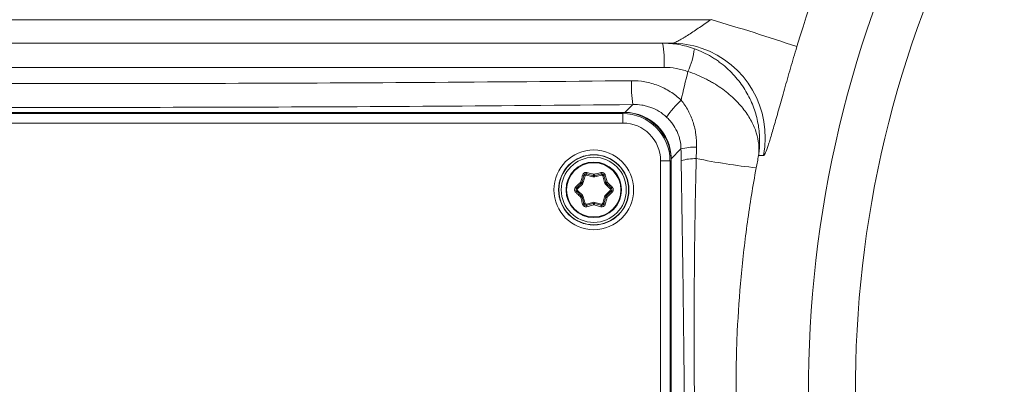
# Model space of a CAD drawing. Units: millimetres. Extents: x 1279 to 3140, y 226 to 2969.
# Drawn here: x 2058 to 2268, y 658 to 736 of the extents above; entities that cross this region are included whole.
import ezdxf

# ---------------------------------------------------------------- set-up
doc = ezdxf.new("R2010")
doc.units = ezdxf.units.MM
doc.header["$LTSCALE"] = 15
doc.linetypes.add('SLD-Durchgehend', pattern=[0])
doc.layers.add('MAßLINIE_MAßZEICHNUNGEN', color=7, linetype='SLD-Durchgehend')
doc.styles.add('SLDTEXTSTYLE0', font='Opinion Pro')
doc.dimstyles.new('SLDDIMSTYLE0', dxfattribs={"dimtxt": 79.375, "dimasz": 52.5, "dimexe": 0, "dimexo": 0.0625, "dimgap": 19.84375, "dimtad": 0, "dimdec": 0, "dimrnd": 1e-09, "dimzin": 12, "dimdsep": 46, "dimtxsty": 'SLDTEXTSTYLE0', "dimsah": 1, "dimcen": 0.09, "dimadec": 0, "dimazin": 3, "dimtfac": 1, "dimtdec": 0, "dimtofl": 0, "dimtmove": 0, "dimatfit": 3, "dimfxl": 0, "dimfrac": 2, "dimtolj": 1, "dimtzin": 12, "dimarcsym": 0})

# ---------------------------------------------------------------- blocks, each defined once
blk = doc.blocks.new('_D_8')
at = {"layer": 'MAßLINIE_MAßZEICHNUNGEN', "color": 7}
for p, q in [((2870.35, 825.84), (2870.35, 269.24)), ((1840.35, 773.35), (1840.35, 269.24)), ((1840.35, 284.24), (2209.1, 284.24)), ((2870.35, 284.24), (2437.22, 284.24))]:
    blk.add_line(p, q, dxfattribs=at)
for points in [[(1840.35, 284.24), (1892.85, 261.74), (1892.85, 306.74)], [(2870.35, 284.24), (2817.85, 306.74), (2817.85, 261.74)]]:
    blk.add_solid(points, dxfattribs=at)
at = {"layer": 'MAßLINIE_MAßZEICHNUNGEN', "color": 7, "insert": (2209.1, 330.25), "char_height": 79.375, "attachment_point": 1, "style": 'SLDTEXTSTYLE0'}
blk.add_mtext('1030', dxfattribs=at)

msp = doc.modelspace()

# ---------------------------------------------------------------- linework, layer by layer
at = {"color": 7, "linetype": 'SLD-Durchgehend', "lineweight": 18}
for p, q in [((1891.79, 735.84), (2205.38, 735.84)), ((2195.06, 730.84), (2196.93, 730.84)), ((2187.05, 716.13), (2188.72, 717.8)), ((2011.61, 716.14), (2186.61, 716.14)), ((2011.61, 715.87), (2186.61, 715.87)), ((2186.61, 715.87), (2186.61, 716.14)), ((2186.61, 715.87), (2186.61, 713.87)), ((2186.94, 716.13), (2187.05, 716.13)), ((2186.61, 713.87), (2011.61, 713.87)), ((2198.98, 708.36), (2196.9, 706.28)), ((2196.9, 706.28), (2196.9, 706.17)), ((2216.52, 706.95), (2215.49, 706.97)), ((2196.65, 705.84), (2194.65, 705.84)), ((2194.65, 530.84), (2194.65, 705.84)), ((2196.65, 705.84), (2196.65, 530.84)), ((2196.91, 705.84), (2196.65, 705.84)), ((2196.91, 530.84), (2196.91, 705.84)), ((2178.33, 702.69), (2177.96, 701.3)), ((2178.57, 702.62), (2178.2, 701.24)), ((2178.33, 702.69), (2178.57, 702.62)), ((2178.94, 703.04), (2178.88, 702.8)), ((2180.26, 702.43), (2178.88, 702.8)), ((2180.33, 702.67), (2178.94, 703.04)), ((2180.33, 702.67), (2180.26, 702.43)), ((2181.98, 703.04), (2180.59, 702.67)), ((2180.65, 702.43), (2180.59, 702.67)), ((2182.04, 702.8), (2180.65, 702.43)), ((2182.04, 702.8), (2181.98, 703.04)), ((2182.35, 702.62), (2182.59, 702.69)), ((2182.72, 701.24), (2182.35, 702.62)), ((2182.96, 701.3), (2182.59, 702.69)), ((2177.83, 701.08), (2176.81, 700.06)), ((2176.81, 700.06), (2176.99, 699.88)), ((2178, 700.9), (2176.99, 699.88)), ((2177.83, 701.08), (2178, 700.9)), ((2177.96, 701.3), (2178.2, 701.24)), ((2182.72, 701.24), (2182.96, 701.3)), ((2182.91, 700.9), (2183.09, 701.08)), ((2183.93, 699.88), (2182.91, 700.9)), ((2184.11, 700.06), (2183.09, 701.08)), ((2183.93, 699.88), (2184.11, 700.06)), ((2176.81, 699.35), (2176.99, 699.53)), ((2176.81, 699.35), (2177.83, 698.34)), ((2176.85, 699.34), (2176.86, 699.27)), ((2176.99, 699.53), (2178, 698.51)), ((2177.83, 698.34), (2178, 698.51)), ((2177.96, 698.11), (2178.2, 698.18)), ((2177.96, 698.11), (2178.33, 696.73)), ((2178.2, 698.18), (2178.57, 696.79)), ((2182.35, 696.79), (2182.72, 698.18)), ((2182.59, 696.73), (2182.96, 698.11)), ((2182.72, 698.18), (2182.96, 698.11)), ((2182.91, 698.51), (2183.93, 699.53)), ((2182.91, 698.51), (2183.09, 698.34)), ((2183.09, 698.34), (2184.11, 699.35)), ((2183.93, 699.53), (2184.11, 699.35)), ((2178.29, 696.77), (2178.34, 696.74)), ((2178.33, 696.73), (2178.57, 696.79)), ((2178.88, 696.61), (2180.26, 696.99)), ((2178.94, 696.37), (2178.88, 696.61)), ((2178.94, 696.37), (2180.33, 696.74)), ((2180.33, 696.74), (2180.26, 696.99)), ((2180.65, 696.99), (2180.59, 696.74)), ((2180.59, 696.74), (2181.98, 696.37)), ((2180.65, 696.99), (2182.04, 696.61)), ((2181.87, 696.37), (2181.94, 696.4)), ((2182.04, 696.61), (2181.98, 696.37)), ((2182.35, 696.79), (2182.59, 696.73))]:
    msp.add_line(p, q, dxfattribs=at)
at = {"color": 7, "linetype": 'SLD-Durchgehend', "lineweight": 18, "flags": 128}
msp.add_lwpolyline([(2182.92, 697.98), (2182.98, 698.08), (2183.01, 698.12)], dxfattribs=at)
at = {"color": 7, "linetype": 'SLD-Durchgehend', "lineweight": 18}
for radius in [8.48, 7.48, 7.42, 6.92, 5.9, 5.77]:
    msp.add_circle((2180.43, 699.66), radius, dxfattribs=at)
for centre, radius, start, end in [((2466.61, 657.34), 240.5, 155.3518, 210.3551), ((2466.61, 657.34), 230.51, 155.3518, 210.3551), ((2087.37, 327.84), 424.73, 71.2866, 73.8686), ((2176.34, 727.12), 19.09, 355.7207, 11.2337), ((2196.93, 710.89), 19.95, 71.3952, 89.9994), ((2184.84, 731.81), 17.12, 335.9083, 352.8302), ((2196.9, 710.84), 20, 348.7842, 71.3603), ((2219.9, 722.16), 31.48, 178.7035, 187.9588), ((2219.03, 698.27), 28.64, 134.4081, 143.9092), ((2186.61, 705.84), 10.3, 0, 90), ((2186.61, 705.84), 10.03, 0, 90), ((2186.61, 705.84), 8.03, 0, 90), ((2202.21, 695.91), 12.86, 89.6559, 104.5436), ((2202.18, 694.25), 12.06, 89.7685, 105.1757), ((2231.68, 853.66), 150.26, 258.6968, 263.6213), ((2177.99, 702.26), 0.543, 51.6698, 83.8685), ((2178.81, 702.56), 0.25, 75, 165), ((2179.5, 703.12), 0.56, 156.3468, 187.6161), ((2180.46, 703.15), 0.75, 255, 285), ((2181.69, 702.53), 1.37, 161.3901, 174.0944), ((2179.31, 702.55), 1.28, 5.2979, 18.8446), ((2181.43, 703.12), 0.548, 351.858, 23.829), ((2182.11, 702.56), 0.25, 15, 105), ((2182.93, 702.26), 0.548, 96.1766, 128.1233), ((2177.03, 700.58), 0.567, 216.4697, 247.3166), ((2177.17, 699.71), 0.25, 135, 225), ((2178.67, 702.22), 1.42, 221.5457, 233.7139), ((2177.43, 700.16), 1.25, 65.112, 78.9069), ((2177.47, 701.43), 0.75, 315, 345), ((2183.44, 701.43), 0.75, 195, 225), ((2183.5, 700.14), 1.28, 101.1632, 114.6813), ((2182.29, 702.18), 1.36, 305.8796, 318.6202), ((2183.75, 699.71), 0.25, 315, 45), ((2183.89, 700.58), 0.56, 292.3621, 323.661), ((2177.02, 698.84), 0.549, 111.9838, 143.7422), ((2178.59, 697.28), 1.3, 125.5096, 138.7454), ((2177.39, 699.38), 1.39, 281.4725, 293.9242), ((2177.47, 697.98), 0.75, 15, 45), ((2183.44, 697.98), 0.75, 135, 165), ((2183.53, 699.42), 1.42, 246.2808, 258.4567), ((2182.37, 697.31), 1.25, 41.0907, 54.8929), ((2183.9, 698.85), 0.543, 36.1294, 68.333), ((2177.99, 697.17), 0.561, 276.4201, 307.5286), ((2178.81, 696.86), 0.25, 195, 285), ((2179.5, 696.3), 0.561, 172.4904, 203.5741), ((2180.46, 696.26), 0.75, 75, 105), ((2181.71, 696.89), 1.39, 186.0968, 198.5196), ((2179.29, 696.87), 1.3, 341.2443, 354.5164), ((2181.43, 696.3), 0.549, 336.25, 8.0379), ((2182.11, 696.86), 0.25, 255, 345), ((2182.93, 697.18), 0.567, 232.6805, 263.5324)]:
    msp.add_arc(centre, radius, start, end, dxfattribs=at)
msp.add_ellipse((2186.81, 706.04), major_axis=(7.2, 7.2), ratio=0.981783, start_param=5.512866, end_param=7.053504, dxfattribs=at)
for points in [[(2236.12, 763.1), (2231.19, 752.4), (2227.03, 741.4), (2223.64, 730.11)], [(2198.99, 718.73), (2199.46, 720.76), (2199.95, 722.79), (2200.47, 724.82)], [(2188.72, 717.8), (2158.95, 717.49), (2099.38, 717.11), (2039.77, 717.19), (2009.95, 717.34)], [(2199.02, 705.89), (2199, 706.71), (2198.99, 707.53), (2198.98, 708.36)], [(2202.28, 708.77), (2202.26, 707.95), (2202.24, 707.13), (2202.22, 706.31)], [(2215.49, 706.97), (2215.31, 706.09), (2215.15, 705.21), (2214.98, 704.32)]]:
    msp.add_open_spline(points, degree=3, dxfattribs=at)
for points, knots in [([(2196.93, 730.84), (2197.03, 730.84), (2197.14, 730.85), (2197.38, 730.91), (2197.51, 730.95), (2197.92, 731.1), (2198.22, 731.24), (2198.7, 731.49), (2198.86, 731.58), (2199.2, 731.78), (2199.37, 731.88), (2199.89, 732.2), (2200.26, 732.43), (2201.38, 733.15), (2202.15, 733.67), (2203.75, 734.75), (2204.56, 735.29), (2205.38, 735.84)], [0, 0, 0, 0, 0.0625, 0.0625, 0.125, 0.125, 0.25, 0.25, 0.3125, 0.3125, 0.375, 0.375, 0.5, 0.5, 0.75, 0.75, 1, 1, 1, 1]), ([(1893.82, 730.84), (1943.89, 730.84), (1994.08, 730.84), (2056.94, 730.84), (2069.51, 730.84), (2094.64, 730.84), (2107.2, 730.84), (2144.87, 730.84), (2169.98, 730.84), (2195.06, 730.84)], [0, 0, 0, 0, 0.5, 0.5, 0.625, 0.625, 0.75, 0.75, 1, 1, 1, 1]), ([(2201.83, 729.67), (2200.73, 730.06), (2199.62, 730.35), (2197.37, 730.74), (2196.22, 730.84), (2195.06, 730.84)], [0, 0, 0, 0, 0.5, 0.5, 1, 1, 1, 1]), ([(2201.83, 729.67), (2203.12, 729.21), (2204.33, 728.63), (2205.76, 727.78), (2206.05, 727.6), (2206.6, 727.23), (2206.87, 727.04), (2207.67, 726.45), (2208.18, 726.04), (2209.14, 725.18), (2209.6, 724.74), (2210.46, 723.81), (2210.87, 723.33), (2212.02, 721.88), (2212.67, 720.87), (2213.5, 719.32), (2213.76, 718.79), (2214.22, 717.73), (2214.43, 717.19), (2214.98, 715.57), (2215.25, 714.49), (2215.62, 712.34), (2215.71, 711.26), (2215.72, 709.64), (2215.71, 709.1), (2215.65, 708.3), (2215.62, 708.03), (2215.58, 707.63), (2215.56, 707.5), (2215.53, 707.23), (2215.51, 707.1), (2215.49, 706.97)], [0, 0, 0, 0, 0.125, 0.125, 0.15625, 0.15625, 0.1875, 0.1875, 0.25, 0.25, 0.3125, 0.3125, 0.375, 0.375, 0.5, 0.5, 0.5625, 0.5625, 0.625, 0.625, 0.75, 0.75, 0.875, 0.875, 0.9375, 0.9375, 0.96875, 0.96875, 0.984375, 0.984375, 1, 1, 1, 1]), ([(2223.64, 730.11), (2223.17, 728.55), (2222.72, 727.01), (2222.06, 724.75), (2221.84, 724.01), (2221.42, 722.53), (2221.21, 721.8), (2220.6, 719.67), (2220.22, 718.33), (2219.69, 716.44), (2219.52, 715.84), (2219.19, 714.66), (2219.03, 714.1), (2218.57, 712.51), (2218.3, 711.57), (2217.98, 710.54), (2217.92, 710.34), (2217.8, 709.96), (2217.75, 709.78), (2217.58, 709.25), (2217.47, 708.94), (2217.18, 708.1), (2217.01, 707.67), (2216.8, 707.24), (2216.73, 707.13), (2216.62, 706.99), (2216.57, 706.95), (2216.52, 706.95)], [0, 0, 0, 0, 0.125, 0.125, 0.1875, 0.1875, 0.25, 0.25, 0.375, 0.375, 0.4375, 0.4375, 0.5, 0.5, 0.625, 0.625, 0.65625, 0.65625, 0.6875, 0.6875, 0.75, 0.75, 0.875, 0.875, 0.9375, 0.9375, 1, 1, 1, 1]), ([(2195.37, 725.7), (2170.23, 725.7), (2145.07, 725.7), (2094.72, 725.7), (2069.53, 725.7), (2019.12, 725.7), (1993.92, 725.7), (1943.6, 725.7), (1918.47, 725.7), (1893.37, 725.7)], [0, 0, 0, 0, 0.25, 0.25, 0.5, 0.5, 0.75, 0.75, 1, 1, 1, 1]), ([(2200.47, 724.82), (2199.65, 725.11), (2198.81, 725.33), (2197.11, 725.62), (2196.25, 725.7), (2195.37, 725.7)], [0, 0, 0, 0, 0.5, 0.5, 1, 1, 1, 1]), ([(2200.47, 724.82), (2201.77, 724.39), (2203.01, 723.87), (2204.47, 723.14), (2204.76, 722.98), (2205.33, 722.67), (2205.62, 722.51), (2206.44, 722.02), (2206.97, 721.67), (2207.98, 720.97), (2208.46, 720.61), (2209.37, 719.86), (2209.81, 719.47), (2211.04, 718.3), (2211.75, 717.51), (2212.69, 716.29), (2212.97, 715.89), (2213.51, 715.06), (2213.75, 714.65), (2214.41, 713.41), (2214.75, 712.59), (2215.26, 710.96), (2215.42, 710.15), (2215.55, 708.94), (2215.56, 708.54), (2215.56, 707.95), (2215.55, 707.75), (2215.53, 707.45), (2215.53, 707.36), (2215.51, 707.16), (2215.5, 707.06), (2215.49, 706.97)], [0, 0, 0, 0, 0.125, 0.125, 0.15625, 0.15625, 0.1875, 0.1875, 0.25, 0.25, 0.3125, 0.3125, 0.375, 0.375, 0.5, 0.5, 0.5625, 0.5625, 0.625, 0.625, 0.75, 0.75, 0.875, 0.875, 0.9375, 0.9375, 0.96875, 0.96875, 0.984375, 0.984375, 1, 1, 1, 1]), ([(2010.1, 722.42), (2039.83, 722.26), (2069.58, 722.22), (2129.03, 722.37), (2158.74, 722.56), (2188.43, 722.87)], [0, 0, 0, 0, 0.5, 0.5, 1, 1, 1, 1]), ([(2188.43, 722.87), (2189.4, 722.88), (2190.37, 722.8), (2191.79, 722.54), (2192.26, 722.43), (2193.2, 722.17), (2193.66, 722.02), (2195.02, 721.49), (2195.88, 721.05), (2197.51, 720.02), (2198.29, 719.41), (2198.99, 718.73)], [0, 0, 0, 0, 0.25, 0.25, 0.375, 0.375, 0.5, 0.5, 0.75, 0.75, 1, 1, 1, 1]), ([(2198.99, 718.73), (2199.28, 718.39), (2199.55, 718.03), (2200.06, 717.28), (2200.29, 716.9), (2200.93, 715.72), (2201.28, 714.9), (2201.69, 713.63), (2201.8, 713.19), (2202, 712.32), (2202.08, 711.89), (2202.26, 710.56), (2202.31, 709.67), (2202.28, 708.77)], [0, 0, 0, 0, 0.125, 0.125, 0.25, 0.25, 0.5, 0.5, 0.625, 0.625, 0.75, 0.75, 1, 1, 1, 1]), ([(2195.89, 715.14), (2195.41, 715.6), (2194.88, 716), (2193.76, 716.68), (2193.18, 716.96), (2192.26, 717.3), (2191.94, 717.4), (2191.31, 717.56), (2190.99, 717.63), (2190.03, 717.78), (2189.38, 717.82), (2188.72, 717.8)], [0, 0, 0, 0, 0.25, 0.25, 0.5, 0.5, 0.625, 0.625, 0.75, 0.75, 1, 1, 1, 1]), ([(2198.98, 708.36), (2198.97, 709.01), (2198.89, 709.64), (2198.68, 710.57), (2198.59, 710.88), (2198.39, 711.48), (2198.27, 711.78), (2197.86, 712.64), (2197.54, 713.18), (2196.98, 713.95), (2196.77, 714.2), (2196.35, 714.69), (2196.12, 714.92), (2195.89, 715.14)], [0, 0, 0, 0, 0.25, 0.25, 0.375, 0.375, 0.5, 0.5, 0.75, 0.75, 0.875, 0.875, 1, 1, 1, 1]), ([(2199.87, 608.14), (2199.88, 616.31), (2199.87, 624.46), (2199.81, 640.78), (2199.75, 648.93), (2199.6, 665.23), (2199.51, 673.37), (2199.28, 689.64), (2199.16, 697.76), (2199.02, 705.89)], [0, 0, 0, 0, 0.25, 0.25, 0.5, 0.5, 0.75, 0.75, 1, 1, 1, 1]), ([(2202.22, 706.31), (2202.12, 702.22), (2202.04, 698.14), (2201.91, 689.96), (2201.86, 685.88), (2201.77, 673.61), (2201.77, 665.43), (2201.89, 649.06), (2202.01, 640.87), (2202.36, 624.5), (2202.6, 616.31), (2202.91, 608.12)], [0, 0, 0, 0, 0.125, 0.125, 0.25, 0.25, 0.5, 0.5, 0.75, 0.75, 1, 1, 1, 1]), ([(2214.98, 704.32), (2214.27, 700.49), (2213.65, 696.64), (2212.57, 688.93), (2212.13, 685.07), (2211.41, 677.32), (2211.14, 673.44), (2210.87, 667.61), (2210.8, 665.66), (2210.71, 661.76), (2210.69, 659.81), (2210.7, 653.97), (2210.79, 650.09), (2211.15, 642.34), (2211.42, 638.48), (2212.14, 630.77), (2212.59, 626.93), (2213.66, 619.25), (2214.29, 615.42), (2215, 611.59)], [0, 0, 0, 0, 0.125, 0.125, 0.25, 0.25, 0.375, 0.375, 0.4375, 0.4375, 0.5, 0.5, 0.625, 0.625, 0.75, 0.75, 0.875, 0.875, 1, 1, 1, 1]), ([(2177.67, 701.39), (2177.71, 701.55), (2177.84, 702.03), (2177.97, 702.49), (2178.05, 702.8)], [0, 0, 0, 0, 0.340642, 1, 1, 1, 1]), ([(2178.05, 702.8), (2178.08, 702.88), (2178.14, 703.04), (2178.32, 703.23), (2178.55, 703.34), (2178.78, 703.38), (2178.92, 703.35), (2178.98, 703.34)], [0, 0, 0, 0, 0.212897, 0.426035, 0.636486, 0.845573, 1, 1, 1, 1]), ([(2178.94, 703.04), (2178.9, 703.05), (2178.81, 703.07), (2178.66, 703.04), (2178.51, 702.97), (2178.39, 702.84), (2178.35, 702.74), (2178.33, 702.69)], [0, 0, 0, 0, 0.155325, 0.364094, 0.573407, 0.78596, 1, 1, 1, 1]), ([(2178.98, 703.34), (2179.14, 703.3), (2179.61, 703.17), (2180.08, 703.05), (2180.39, 702.97)], [0, 0, 0, 0, 0.340802, 1, 1, 1, 1]), ([(2180.59, 702.67), (2180.53, 702.66), (2180.45, 702.64), (2180.36, 702.66), (2180.33, 702.67)], [0, 0, 0, 0, 0.627158, 1, 1, 1, 1]), ([(2180.39, 702.97), (2180.41, 702.96), (2180.45, 702.95), (2180.5, 702.96), (2180.52, 702.97)], [0, 0, 0, 0, 0.372891, 1, 1, 1, 1]), ([(2180.52, 702.97), (2180.69, 703.01), (2181.16, 703.13), (2181.63, 703.26), (2181.93, 703.34)], [0, 0, 0, 0, 0.340686, 1, 1, 1, 1]), ([(2181.93, 703.34), (2182.02, 703.35), (2182.19, 703.38), (2182.44, 703.32), (2182.65, 703.18), (2182.8, 703), (2182.85, 702.86), (2182.87, 702.8)], [0, 0, 0, 0, 0.21269, 0.425616, 0.635879, 0.844887, 1, 1, 1, 1]), ([(2182.59, 702.69), (2182.57, 702.73), (2182.54, 702.82), (2182.45, 702.94), (2182.31, 703.03), (2182.14, 703.07), (2182.03, 703.05), (2181.98, 703.04)], [0, 0, 0, 0, 0.156096, 0.364846, 0.573964, 0.786245, 1, 1, 1, 1]), ([(2182.87, 702.8), (2182.91, 702.64), (2183.04, 702.18), (2183.16, 701.7), (2183.25, 701.39)], [0, 0, 0, 0, 0.340686, 1, 1, 1, 1]), ([(2176.57, 699.17), (2176.52, 699.23), (2176.41, 699.37), (2176.34, 699.62), (2176.36, 699.87), (2176.44, 700.09), (2176.53, 700.2), (2176.57, 700.25)], [0, 0, 0, 0, 0.212943, 0.426123, 0.636701, 0.845957, 1, 1, 1, 1]), ([(2176.57, 700.25), (2176.69, 700.36), (2177.03, 700.71), (2177.38, 701.05), (2177.61, 701.28)], [0, 0, 0, 0, 0.340867, 1, 1, 1, 1]), ([(2176.81, 700.06), (2176.79, 700.03), (2176.72, 699.96), (2176.67, 699.82), (2176.66, 699.65), (2176.71, 699.48), (2176.78, 699.4), (2176.81, 699.35)], [0, 0, 0, 0, 0.154916, 0.363865, 0.573335, 0.785946, 1, 1, 1, 1]), ([(2177.61, 701.28), (2177.62, 701.29), (2177.65, 701.32), (2177.66, 701.37), (2177.67, 701.39)], [0, 0, 0, 0, 0.372525, 1, 1, 1, 1]), ([(2177.96, 701.3), (2177.94, 701.25), (2177.91, 701.17), (2177.85, 701.1), (2177.83, 701.08)], [0, 0, 0, 0, 0.627507, 1, 1, 1, 1]), ([(2183.09, 701.08), (2183.05, 701.12), (2183, 701.19), (2182.97, 701.27), (2182.96, 701.3)], [0, 0, 0, 0, 0.627187, 1, 1, 1, 1]), ([(2183.25, 701.39), (2183.25, 701.38), (2183.27, 701.34), (2183.29, 701.3), (2183.31, 701.28)], [0, 0, 0, 0, 0.372895, 1, 1, 1, 1]), ([(2183.31, 701.28), (2183.43, 701.16), (2183.78, 700.82), (2184.12, 700.47), (2184.34, 700.25)], [0, 0, 0, 0, 0.340802, 1, 1, 1, 1]), ([(2184.11, 699.35), (2184.13, 699.38), (2184.19, 699.46), (2184.25, 699.6), (2184.26, 699.77), (2184.21, 699.93), (2184.14, 700.02), (2184.11, 700.06)], [0, 0, 0, 0, 0.156439, 0.365354, 0.574441, 0.786512, 1, 1, 1, 1]), ([(2184.34, 700.25), (2184.4, 700.18), (2184.5, 700.05), (2184.57, 699.8), (2184.56, 699.54), (2184.48, 699.32), (2184.38, 699.22), (2184.34, 699.17)], [0, 0, 0, 0, 0.212532, 0.425294, 0.6355, 0.844604, 1, 1, 1, 1]), ([(2177.6, 698.14), (2177.49, 698.25), (2177.14, 698.6), (2176.8, 698.94), (2176.57, 699.17)], [0, 0, 0, 0, 0.340715, 1, 1, 1, 1]), ([(2177.67, 698.02), (2177.67, 698.04), (2177.65, 698.08), (2177.62, 698.11), (2177.6, 698.14)], [0, 0, 0, 0, 0.372175, 1, 1, 1, 1]), ([(2178.05, 696.61), (2178.01, 696.77), (2177.88, 697.24), (2177.75, 697.71), (2177.67, 698.02)], [0, 0, 0, 0, 0.340819, 1, 1, 1, 1]), ([(2177.83, 698.34), (2177.86, 698.3), (2177.92, 698.23), (2177.95, 698.14), (2177.96, 698.11)], [0, 0, 0, 0, 0.627872, 1, 1, 1, 1]), ([(2183.25, 698.02), (2183.2, 697.86), (2183.08, 697.39), (2182.95, 696.92), (2182.87, 696.61)], [0, 0, 0, 0, 0.340871, 1, 1, 1, 1]), ([(2182.96, 698.11), (2182.98, 698.17), (2183.01, 698.25), (2183.07, 698.31), (2183.09, 698.34)], [0, 0, 0, 0, 0.627566, 1, 1, 1, 1]), ([(2183.31, 698.14), (2183.3, 698.12), (2183.27, 698.09), (2183.26, 698.05), (2183.25, 698.02)], [0, 0, 0, 0, 0.37253, 1, 1, 1, 1]), ([(2184.34, 699.17), (2184.23, 699.05), (2183.88, 698.71), (2183.54, 698.36), (2183.31, 698.14)], [0, 0, 0, 0, 0.340637, 1, 1, 1, 1]), ([(2178.98, 696.07), (2178.9, 696.06), (2178.73, 696.03), (2178.48, 696.1), (2178.27, 696.24), (2178.12, 696.42), (2178.07, 696.56), (2178.05, 696.61)], [0, 0, 0, 0, 0.212787, 0.425804, 0.636323, 0.845669, 1, 1, 1, 1]), ([(2178.33, 696.73), (2178.34, 696.69), (2178.37, 696.6), (2178.47, 696.48), (2178.61, 696.39), (2178.78, 696.34), (2178.89, 696.36), (2178.94, 696.37)], [0, 0, 0, 0, 0.155263, 0.364372, 0.573808, 0.78621, 1, 1, 1, 1]), ([(2180.39, 696.45), (2180.23, 696.41), (2179.76, 696.28), (2179.29, 696.16), (2178.98, 696.07)], [0, 0, 0, 0, 0.340828, 1, 1, 1, 1]), ([(2180.33, 696.74), (2180.38, 696.75), (2180.47, 696.77), (2180.56, 696.75), (2180.59, 696.74)], [0, 0, 0, 0, 0.627902, 1, 1, 1, 1]), ([(2180.52, 696.45), (2180.51, 696.45), (2180.47, 696.46), (2180.42, 696.46), (2180.39, 696.45)], [0, 0, 0, 0, 0.3721768, 1, 1, 1, 1]), ([(2181.93, 696.07), (2181.78, 696.12), (2181.31, 696.24), (2180.84, 696.37), (2180.52, 696.45)], [0, 0, 0, 0, 0.340705, 1, 1, 1, 1]), ([(2182.87, 696.61), (2182.84, 696.53), (2182.78, 696.38), (2182.6, 696.19), (2182.37, 696.07), (2182.14, 696.04), (2181.99, 696.06), (2181.93, 696.07)], [0, 0, 0, 0, 0.212584, 0.425394, 0.63573, 0.845002, 1, 1, 1, 1]), ([(2181.98, 696.37), (2182.02, 696.36), (2182.11, 696.35), (2182.26, 696.37), (2182.41, 696.45), (2182.53, 696.57), (2182.57, 696.67), (2182.59, 696.73)], [0, 0, 0, 0, 0.1560147, 0.3651087, 0.574356, 0.7864909, 1, 1, 1, 1])]:
    msp.add_open_spline(points, degree=3, knots=knots, dxfattribs=at)

# ---------------------------------------------------------------- dimensions: what is measured, and where the dimension line sits
at = {"layer": 'MAßLINIE_MAßZEICHNUNGEN', "color": 7}
dim = msp.add_linear_dim(base=(2870.35, 284.24), p1=(1840.35, 788.35), p2=(2870.35, 840.84), dimstyle='SLDDIMSTYLE0', dxfattribs=at)
dim.commit()
dim.dimension.update_dxf_attribs({"geometry": '_D_8', "text_midpoint": (2323.16, 284.24), "dimtype": 160})

doc.saveas('drawing.dxf')
